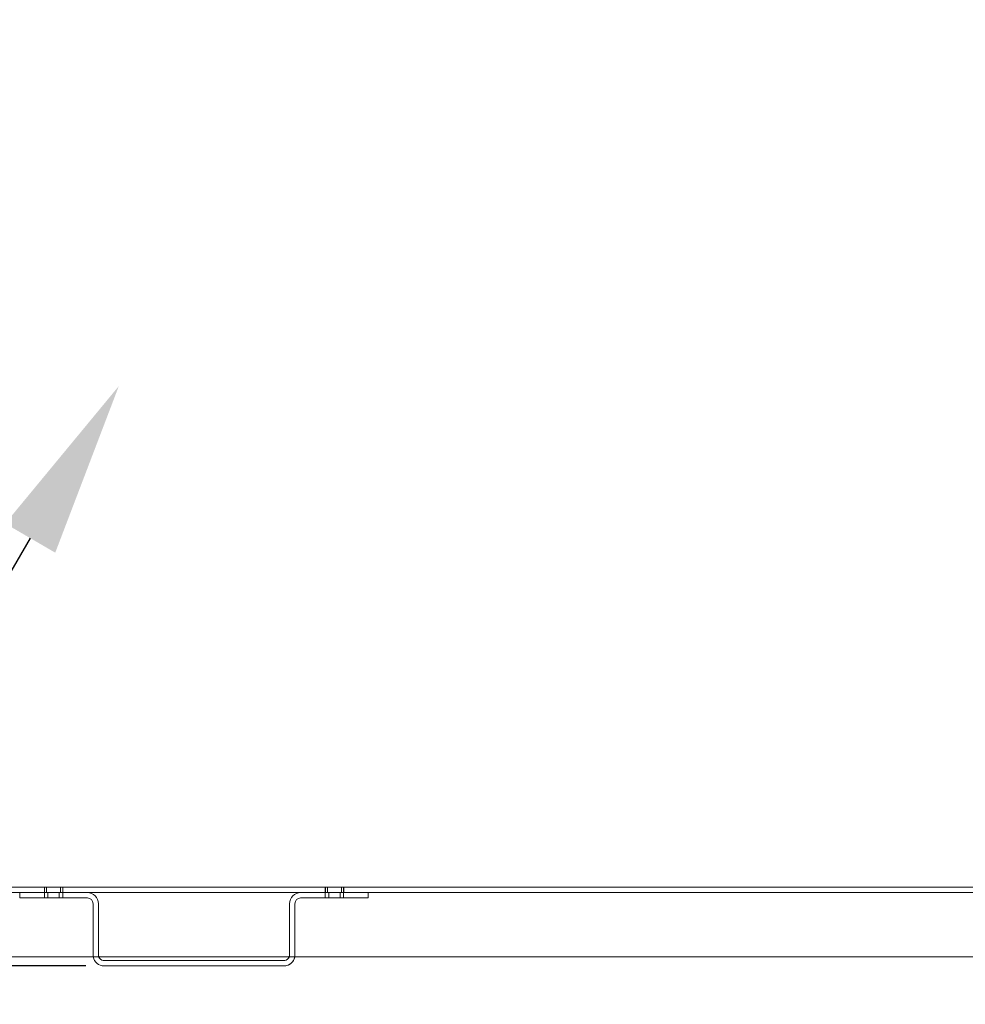
# Model space of a CAD drawing. Units: inches. Extents: x 46 to 135, y 22 to 204.
# Drawn here: x 77 to 90, y 109 to 123 of the extents above; entities that cross this region are included whole.
import ezdxf
from ezdxf import colors
from ezdxf.entities.mleader import LeaderData, LeaderLine
from ezdxf.math import Vec2, Vec3

# ---------------------------------------------------------------- set-up
doc = ezdxf.new("R2010")
doc.units = ezdxf.units.IN
doc.header["$LTSCALE"] = 6
doc.header["$MEASUREMENT"] = 0
doc.layers.add('DIMS-END', color=7, linetype='Continuous')
doc.layers.add('END VIEW', color=7, linetype='Continuous')
doc.styles.get("Standard").update_dxf_attribs({"font": 'arial.ttf'})
doc.dimstyles.get("Standard").update_dxf_attribs({"dimtxt": 1.3, "dimasz": 1.8, "dimexe": 0.25, "dimexo": 0.25, "dimgap": 0.09, "dimtad": 0, "dimtih": 1, "dimtoh": 1, "dimdec": 4, "dimzin": 0, "dimdsep": 46, "dimlunit": 5, "dimtxsty": 'Standard', "dimcen": 1, "dimadec": 0, "dimazin": 0, "dimtfac": 1, "dimtdec": 4, "dimtofl": 0, "dimtmove": 0, "dimatfit": 3, "dimfxl": 1, "dimfrac": 2, "dimtolj": 1, "dimtzin": 0, "dimarcsym": 0})

# ---------------------------------------------------------------- blocks, each defined once
blk = doc.blocks.new('*D5')
at = {"layer": 'DIMS-END', "color": 0, "lineweight": -2, "transparency": 16777216}
for p, q in [((74.285, 122.975), (74.285, 103.349)), ((111.535, 109.975), (111.535, 103.349)), ((76.085, 103.599), (88.115, 103.599)), ((109.735, 103.599), (96.151, 103.599))]:
    blk.add_line(p, q, dxfattribs=at)
at = {"layer": 'DIMS-END', "color": 0, "transparency": 16777216}
for points in [[(76.085, 103.899), (76.085, 103.299), (74.285, 103.599)], [(109.735, 103.899), (109.735, 103.299), (111.535, 103.599)]]:
    blk.add_solid(points, dxfattribs=at)
at = {"layer": 'DIMS-END', "color": 0, "transparency": 16777216, "insert": (92.133, 103.599), "char_height": 1.3, "attachment_point": 5}
blk.add_mtext('\\A1;37 1/4 in\\P [94.6 cm]', dxfattribs=at)
blk = doc.blocks.new('*D6')
at = {"layer": 'DIMS-END', "color": 0, "lineweight": -2, "transparency": 16777216}
for p, q in [((113.566, 123.118), (113.566, 96.247)), ((74.285, 122.975), (74.285, 96.247)), ((76.085, 96.497), (89.419, 96.497)), ((111.766, 96.497), (97.455, 96.497))]:
    blk.add_line(p, q, dxfattribs=at)
at = {"layer": 'DIMS-END', "color": 0, "transparency": 16777216}
for points in [[(76.085, 96.797), (76.085, 96.197), (74.285, 96.497)], [(111.766, 96.797), (111.766, 96.197), (113.566, 96.497)]]:
    blk.add_solid(points, dxfattribs=at)
at = {"layer": 'DIMS-END', "color": 0, "transparency": 16777216, "insert": (93.437, 96.497), "char_height": 1.3, "attachment_point": 5}
blk.add_mtext('\\A1;39 1/4 in\\P [99.8 cm]', dxfattribs=at)
blk = doc.blocks.new('*D8')
at = {"layer": 'DIMS-END', "color": 0, "linetype": 'Continuous', "lineweight": -2, "transparency": 16777216}
for p, q in [((74.258, 184.787), (50.801, 184.787)), ((51.051, 182.987), (51.051, 153.058)), ((51.051, 111.775), (51.051, 144.984)), ((78.381, 109.975), (50.801, 109.975))]:
    blk.add_line(p, q, dxfattribs=at)
at = {"layer": 'DIMS-END', "color": 0, "linetype": 'Continuous', "transparency": 16777216}
for points in [[(50.751, 182.987), (51.351, 182.987), (51.051, 184.787)], [(50.751, 111.775), (51.351, 111.775), (51.051, 109.975)]]:
    blk.add_solid(points, dxfattribs=at)
at = {"layer": 'DIMS-END', "color": 0, "linetype": 'Continuous', "transparency": 16777216, "insert": (51.051, 149.021), "char_height": 1.3, "attachment_point": 5}
blk.add_mtext('\\A1;74 13/16 in\\P [190.0 cm]\\PCASE\\PHEIGHT', dxfattribs=at)

msp = doc.modelspace()

# ---------------------------------------------------------------- linework, layer by layer
at = {"layer": 'END VIEW', "lineweight": 0, "extrusion": (2.22045e-16, 1, -7.64964e-32)}
for p, q in [((111.38508, 111.04829), (74.63107, 111.04829)), ((77.81589, 110.90229), (77.81589, 111.04829)), ((77.81708, 111.04829), (77.81708, 110.97529)), ((77.84689, 111.04829), (77.84689, 110.97529)), ((77.84707, 111.04829), (77.84707, 110.97529)), ((78.03489, 111.04829), (78.03489, 110.97529)), ((78.03507, 111.04829), (78.03507, 110.97529)), ((78.06589, 110.90229), (78.06589, 111.04829)), ((78.06708, 111.04829), (78.06708, 110.97529)), ((81.64389, 110.90229), (81.64389, 111.04829)), ((81.64508, 111.04829), (81.64508, 110.97529)), ((81.67489, 111.04829), (81.67489, 110.97529)), ((81.67507, 111.04829), (81.67507, 110.97529)), ((81.86289, 111.04829), (81.86289, 110.97529)), ((81.86307, 111.04829), (81.86307, 110.97529)), ((81.89389, 110.90229), (81.89389, 111.04829)), ((81.89508, 111.04829), (81.89508, 110.97529)), ((111.38508, 110.97529), (74.63107, 110.97529)), ((77.48008, 110.97529), (77.48008, 110.90229)), ((77.48008, 110.90229), (78.40208, 110.90229)), ((77.81608, 110.90229), (77.81608, 110.97529)), ((77.86289, 110.97529), (77.86289, 110.90229)), ((77.86307, 110.97529), (77.86307, 110.90229)), ((78.01889, 110.97529), (78.01889, 110.90229)), ((78.01907, 110.97529), (78.01907, 110.90229)), ((78.06608, 110.90229), (78.06608, 110.97529)), ((81.30788, 110.90229), (81.30801, 110.90229)), ((81.30808, 110.90229), (82.23008, 110.90229)), ((81.64408, 110.90229), (81.64408, 110.97529)), ((81.69089, 110.97529), (81.69089, 110.90229)), ((81.69107, 110.97529), (81.69107, 110.90229)), ((81.84689, 110.97529), (81.84689, 110.90229)), ((81.84707, 110.97529), (81.84707, 110.90229)), ((81.89408, 110.90229), (81.89408, 110.97529)), ((82.22989, 110.97529), (82.22989, 110.90229)), ((82.23008, 110.97529), (82.23008, 110.90229)), ((78.47989, 110.82429), (78.47989, 110.12629)), ((78.48008, 110.82429), (78.48008, 110.12629)), ((78.55289, 110.82429), (78.55289, 110.12629)), ((78.55308, 110.82429), (78.55308, 110.12629)), ((81.15689, 110.12629), (81.15689, 110.82429)), ((81.15708, 110.12629), (81.15708, 110.82429)), ((81.22989, 110.12629), (81.22989, 110.82429)), ((81.23008, 110.12629), (81.23008, 110.82429)), ((74.51208, 110.10029), (111.50508, 110.10029)), ((78.63101, 110.04829), (78.63089, 110.04829)), ((78.63101, 109.97529), (78.63089, 109.97529)), ((78.63108, 110.04829), (81.07908, 110.04829)), ((78.63108, 109.97529), (81.07908, 109.97529)), ((81.07908, 110.04829), (81.07908, 110.04829)), ((81.07908, 109.97529), (81.07909, 109.97529))]:
    msp.add_line(p, q, dxfattribs=at)
at = {"layer": 'END VIEW', "lineweight": 0, "extrusion": (3.26378e-22, -3.07811e-29, -1)}
for centre in [(-78.40189, 110.82429), (-78.40208, 110.82429)]:
    msp.add_arc(centre, 0.078, 90, 180, dxfattribs=at)
at = {"layer": 'END VIEW', "lineweight": 0, "extrusion": (3.26378e-22, -3.93055e-29, -1)}
msp.add_arc((-81.30789, 110.82429), 0.078, 0, 90, dxfattribs=at)
at = {"layer": 'END VIEW', "lineweight": 0, "extrusion": (3.26378e-22, -3.14597e-29, -1)}
msp.add_arc((-81.30808, 110.82429), 0.078, 0, 90, dxfattribs=at)
at = {"layer": 'END VIEW', "lineweight": 0}
for centre, start, end in [((78.63089, 110.12629), 180, 270), ((78.63108, 110.12629), 180, 270.000631), ((81.07889, 110.12629), 270.104818, 0.000842), ((81.07908, 110.12629), 270, 0.000842), ((81.07889, 110.12629), 270.005478, 270.099339)]:
    msp.add_arc(centre, 0.078, start, end, dxfattribs=at)
at = {"layer": 'END VIEW', "lineweight": 0, "extrusion": (1.69856e-47, 5.5614e-45, -1)}
msp.add_arc((-81.07902, 110.12629), 0.078, 269.994522, 270, dxfattribs=at)
at = {"layer": 'END VIEW', "lineweight": 0, "extrusion": (3.30873e-22, -2.03405e-29, -1)}
for centre in [(78.40189, 110.82429), (78.40208, 110.82429)]:
    msp.add_ellipse(centre, major_axis=(0, 0.151), ratio=1, start_param=0, end_param=1.57079633, dxfattribs=at)
at = {"layer": 'END VIEW', "lineweight": 0, "extrusion": (3.30873e-22, -2.37147e-29, -1)}
for centre in [(81.30789, 110.82429), (81.30808, 110.82429)]:
    msp.add_ellipse(centre, major_axis=(0, 0.151), ratio=1, start_param=-1.57079633, end_param=0, dxfattribs=at)
at = {"layer": 'END VIEW', "lineweight": 0}
for centre, major_axis, start_param, end_param in [((81.30802, 110.82429), (0.151, 0), 1.57089193, 1.57095205), ((78.63089, 110.12629), (0, -0.151), -1.57079633, -1.39774877), ((78.63108, 110.12629), (0, -0.151), -1.57079633, -1.39774864), ((78.63089, 110.12629), (0.026, -0.14874), -1.57079633, -0.17304756), ((78.63108, 110.12629), (0.026, -0.14874), -1.57079633, -0.17304768), ((81.07889, 110.12629), (0, -0.151), 0, 1.57079633), ((81.07908, 110.12629), (0, -0.151), 0, 1.39774864), ((81.07908, 110.12629), (0.026, 0.14874), -1.57079633, -1.39774864), ((81.07902, 110.12629), (0.151, 0), -1.57076083, -1.57070072)]:
    msp.add_ellipse(centre, major_axis=major_axis, ratio=1, start_param=start_param, end_param=end_param, dxfattribs=at)

# ---------------------------------------------------------------- dimensions: what is measured, and where the dimension line sits
at = {"layer": 'DIMS-END', "linetype": 'Continuous'}
dim = msp.add_linear_dim(base=(51.05117, 109.97529), p1=(74.50775, 184.7874), p2=(78.63108, 109.97529), angle=90, text='<>\\PCASE\\PHEIGHT', dimstyle='Standard', override={"dimpost": ' in\\X'}, dxfattribs=at)
dim.commit()
dim.dimension.update_dxf_attribs({"geometry": '*D8', "text_midpoint": (51.05117, 149.02094), "dimtype": 160})
at = {"layer": 'DIMS-END'}
for base, p2, picture, middle in [((113.56556, 96.49698), (113.56556, 123.3679), '*D6', (93.43666, 96.49698)), ((111.53508, 103.59936), (111.53508, 110.22529), '*D5', (92.13265, 103.59936))]:
    dim = msp.add_linear_dim(base=base, p1=(74.2847, 123.22529), p2=p2, dimstyle='Standard', override={"dimpost": ' in\\X'}, dxfattribs=at)
    dim.commit()
    dim.dimension.update_dxf_attribs({"geometry": picture, "text_midpoint": middle, "dimtype": 160})

# ---------------------------------------------------------------- leaders
ml = msp.add_multileader_mtext('Standard', dxfattribs=at)
ml.set_content('{\\fArial|b1|i0|c0|p34;COMPRESSOR COMPARTMENT\\P(AIRFLOW FRONT TO BACK)}', color=256)
ml.set_leader_properties()
ml.build(insert=Vec2(0, 0))
ml.multileader.update_dxf_attribs({"dogleg_length": 0.36, "arrow_head_size": 2.4})
ctx = ml.context
ctx.base_point, ctx.char_height, ctx.arrow_head_size, ctx.landing_gap_size, ctx.plane_origin, ctx.plane_x_axis = Vec3(43.09094, 105.21747, 0.00002), 1.3, 2.4, 0.09, Vec3(38.28153, 98.67887, 0.00002), Vec3(1, 0, 0)
ctx.text_align_type = 2
notes = []
notes.append((ctx, [(1, (1, 1, 0), (71.4559, 105.21747, 0.00002), (-1, 0, 0), 0.36, [(0, [(78.83126, 117.88188, 0.00002)], 0, [])])]))
ctx.mtext.insert, ctx.mtext.text_direction, ctx.mtext.alignment, ctx.mtext.flow_direction = Vec3(71.0059, 106.05856, 0.00002), Vec3(1, 0, 0), 3, 5
for ctx, leaders in notes:
    for number, flags, end, landing, length, lines in leaders:
        leader = LeaderData()
        leader.index, (leader.has_last_leader_line, leader.has_dogleg_vector, leader.attachment_direction) = number, flags
        leader.last_leader_point, leader.dogleg_vector, leader.dogleg_length = Vec3(end), Vec3(landing), length
        for number, points, colour, breaks in lines:
            line = LeaderLine()
            line.index, line.vertices, line.color, line.breaks = number, Vec3.list(points), colors.encode_raw_color(colour), breaks
            leader.lines.append(line)
        ctx.leaders.append(leader)

doc.saveas('drawing.dxf')
